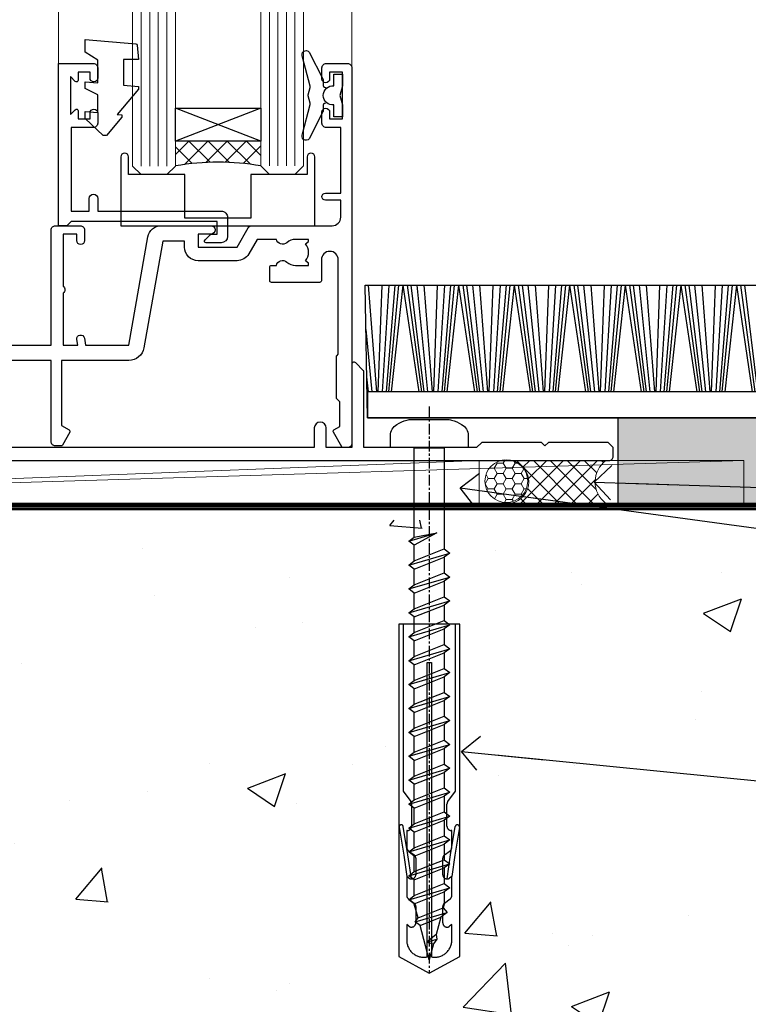
# Model space of a CAD drawing. Units: millimetres. Extents: x 0 to 643696, y -403 to 730.
# Drawn here: x 17093 to 17179, y 133 to 248 of the extents above; entities that cross this region are included whole.
import ezdxf
from ezdxf import colors
from ezdxf.entities.mleader import LeaderData, LeaderLine
from ezdxf.math import Vec2, Vec3

# ---------------------------------------------------------------- set-up
doc = ezdxf.new("R2010")
doc.units = ezdxf.units.MM
doc.linetypes.add('CENTER', pattern=[2, 1.25, -0.25, 0.25, -0.25])
doc.linetypes.add('Dashed', pattern=[564.444447, 282.222223, -282.222223])
doc.layers.add('Aluminium Systems Ltd Joinery Detail', color=7, linetype='Continuous')
doc.layers.add('Aluminium Systems Ltd Notes', color=7, linetype='Continuous')
doc.styles.get("Standard").update_dxf_attribs({"font": 'arial.ttf'})

# ---------------------------------------------------------------- blocks, each defined once
blk = doc.blocks.new('DY445')
blk.add_lwpolyline([(4.75, 8.84), (6.25, 9.78), (6.25, 11.28), (0.33, 10.76, 0.36397), (0.15, 10.58), (0, 8.91), (1.75, 8.91), (1.75, 5.91), (0, 5.76), (0, 5.46), (2.49, 2.49), (1.95, 2.45), (1.95, 2.15), (3.75, 0), (4.15, 0), (6.25, 2.02), (6.25, 2.82), (4.75, 2.69), (4.75, 4.77), (6.25, 5.51), (6.25, 6.31), (4.75, 6.18)], format="xyb", close=True)
blk = doc.blocks.new('A$C539B46DB')
at = {"color": 0}
blk.add_lwpolyline([(1.97, -0.88), (2.25, -0.96, -0.339454), (2.4, -1.15), (2.4, -1.8, 0.18489), (2.45, -1.93), (4.03, -5.08, 0.916781), (4.82, -4.49), (3.95, -1.07, -0.207803), (3.92, -0.92), (4.15, -0.05, 0.131652), (4.15, 0.05), (3.92, 0.92, -0.207803), (3.95, 1.07), (4.82, 4.49, 0.916781), (4.03, 5.08), (2.45, 1.93, 0.18489), (2.4, 1.8), (2.4, 1.15, -0.339454), (2.25, 0.96), (1.97, 0.88)], format="xyb", dxfattribs=at)
blk.add_lwpolyline([(0.15, 1.12), (0.45, 0), (0.15, -1.12), (0.15, -2.5), (1.15, -2.5), (1.15, -1.12, 0.447214), (2.4, 0, 0.447214), (1.15, 1.12), (1.15, 2.5), (0.15, 2.5)], format="xyb", close=True, dxfattribs=at)
blk = doc.blocks.new('F842-22208')
at = {"flags": 128}
blk.add_lwpolyline([(84.26, 7.15, -0.566658), (85.49, 7.54, 0.183747), (86.5, 7.15), (88.03, 7.15), (88.03, 7.4), (87.67, 7.69, 0.36397), (87.67, 9.66), (88.03, 9.95), (88.03, 10.2), (86.5, 10.2, 0.183747), (85.49, 9.81, -0.566658), (84.26, 10.2), (76.7, 10.2), (76.7, 0.7, -0.414214), (76.2, 0.2), (75.56, 0.2, -0.267949), (75.39, 0.3), (74.53, 1.8, -0.414214), (74.6, 2.07), (75.5, 2.59), (75.5, 10.2), (67.9, 10.2), (67.9, 5.64, -0.213422), (68.5, 4.3), (68.5, 1.8, -0.414214), (66.9, 0.2), (58.9, 0.2, -0.414214), (57.3, 1.8), (57.3, 4.3, -0.213422), (57.9, 5.64), (57.9, 10.2), (53.53, 10.2), (53.53, 5.35, -0.414214), (53.33, 5.15), (47.68, 5.15, -0.414214), (47.48, 5.35), (47.48, 6.95, -0.414214), (47.68, 7.15), (48.26, 7.15, -0.566658), (49.49, 7.54, 0.183747), (50.5, 7.15), (52.03, 7.15), (52.03, 7.4), (51.67, 7.69, 0.36397), (51.67, 9.66), (52.03, 9.95), (52.03, 10.2), (50.5, 10.2, 0.183747), (49.49, 9.81, -0.566658), (48.26, 10.2), (42.7, 10.2), (42.7, 2.59), (43.6, 2.07, -0.414214), (43.67, 1.8), (42.69, 0.1, -0.267949), (42.52, 0), (42, 0, -0.414214), (41.5, 0.5), (41.5, 10.2), (35.2, 10.2), (35.2, 0.7, -0.414214), (34.7, 0.2), (34.06, 0.2, -0.267949), (33.89, 0.3), (33.03, 1.8, -0.414214), (33.1, 2.07), (34, 2.59), (34, 10.2), (26.4, 10.2), (26.4, 5.64, -0.213422), (27, 4.3), (27, 1.8, -0.414214), (25.4, 0.2), (17.4, 0.2, -0.414214), (15.8, 1.8), (15.8, 4.3, -0.213422), (16.4, 5.64), (16.4, 10.2), (11.24, 10.2, -0.566658), (10.01, 9.81, 0.183747), (9, 10.2), (7.47, 10.2), (7.47, 9.95), (7.83, 9.66, 0.36397), (7.83, 7.69), (7.47, 7.4), (7.47, 7.15), (9, 7.15, 0.183747), (10.01, 7.54, -0.566658), (11.24, 7.15), (11.82, 7.15, -0.414214), (12.02, 6.95), (12.02, 5.35, -0.414214), (11.82, 5.15), (6.17, 5.15, -0.414214), (5.97, 5.35), (5.97, 10.2), (1.4, 10.2), (1.4, 2.48), (2.1, 2.07, -0.414214), (2.17, 1.8), (1.19, 0.1, -0.267949), (1.02, 0), (0.5, 0, -0.414216), (0, 0.5), (0, 11.5, -0.414211), (0.5, 12), (17.7, 12, -0.414214), (18.2, 11.5), (18.2, 5.58, -0.889854), (18.05, 4.3), (17.6, 4.3), (17.6, 2), (25.2, 2), (25.2, 4.3), (24.75, 4.3, -0.889854), (24.6, 5.58), (24.6, 11.5, -0.414214), (25.1, 12), (59.2, 12, -0.414214), (59.7, 11.5), (59.7, 5.58, -0.889854), (59.55, 4.3), (59.1, 4.3), (59.1, 2), (66.7, 2), (66.7, 4.3), (66.25, 4.3, -0.889854), (66.1, 5.58), (66.1, 11.5, -0.414214), (66.6, 12), (96.3, 12), (96.3, 25.5, -0.414214), (96.8, 26), (99.7, 26, -0.414214), (100.2, 25.5), (100.2, 24.25, -1), (99.3, 24.25), (99.3, 25), (97.7, 25), (97.7, 18.9, -0.5), (97.7, 18.1), (97.7, 12), (99.43, 12), (99.31, 12.67, -1), (100.19, 12.83), (100.34, 12), (105.38, 12), (107.62, 24.68, -0.36397), (109.19, 26), (115, 26, -1), (115, 25), (113.5, 25), (113.5, 23.5), (118.06, 23.5), (119.36, 25.75, -0.267979), (119.79, 26), (129.2, 26, 0.414214), (130.2, 27), (130.2, 29), (128.4, 29, -1), (128.4, 29.8), (130.2, 29.8), (130.2, 37.5), (128.5, 37.5, -0.414214), (128, 38), (128, 39.3, -1), (128.9, 39.3), (128.9, 38.5), (130.4, 38.5), (130.4, 44), (128.9, 44), (128.9, 43.2, -1), (128, 43.2), (128, 44.5, -0.414214), (128.5, 45), (131, 45, -0.414214), (131.5, 44.5), (131.5, 0.5, -0.414213), (131, 0), (130.48, 0, -0.267949), (130.31, 0.1), (129.33, 1.8, -0.414214), (129.4, 2.07), (130.1, 2.47), (130.1, 5.35), (129.76, 5.69, -0.198912), (129.7, 5.83), (129.7, 10.66, -0.198912), (129.76, 10.81), (129.9, 10.95), (129.9, 22.01, 1), (127.93, 22.01), (127.93, 19.55, -0.414214), (127.73, 19.35), (122.08, 19.35, -0.414214), (121.88, 19.55), (121.88, 21.15, -0.414214), (122.08, 21.35), (122.66, 21.35, -0.566658), (123.89, 21.74, 0.183747), (124.9, 21.35), (126.43, 21.35), (126.43, 21.6), (126.07, 21.89, 0.36397), (126.07, 23.86), (126.43, 24.15), (126.43, 24.4), (124.9, 24.4, 0.183747), (123.89, 24.01, -0.566658), (122.66, 24.4), (120.42, 24.4), (119.44, 22.7, -0.267979), (118.06, 21.9), (113.5, 21.9, -0.414214), (111.9, 23.5), (111.9, 24.2), (109.36, 24.2), (107.16, 11.69, -0.36397), (105.38, 10.2), (97.5, 10.2), (97.5, 2.59), (98.4, 2.07, -0.414214), (98.47, 1.8), (97.61, 0.3, -0.267949), (97.44, 0.2), (96.8, 0.2, -0.414214), (96.3, 0.7), (96.3, 10.2), (89.53, 10.2), (89.53, 5.35, -0.414214), (89.33, 5.15), (83.68, 5.15, -0.414214), (83.48, 5.35), (83.48, 6.95, -0.414214), (83.68, 7.15)], format="xyb", close=True, dxfattribs=at)
blk = doc.blocks.new('WS10G60Pan')
at = {"linetype": 'CENTER'}
blk.add_line((0, 4.8), (0, -61.5), dxfattribs=at)
for p, q in [((-1.75, -0.01), (1.75, -0.01)), ((-2.4, -10.96), (0.87, -10)), ((-2.4, -13.76), (2.4, -12.36)), ((-1.75, -13.27), (1.75, -11.87)), ((-1.75, -14.24), (1.75, -12.84)), ((-1.75, -16.07), (1.75, -14.67)), ((-2.4, -16.56), (2.4, -15.16)), ((-1.75, -17.04), (1.75, -15.64)), ((-2.4, -19.36), (2.4, -17.96)), ((-1.75, -18.87), (1.75, -17.47)), ((-1.75, -19.84), (1.75, -18.44)), ((-2.4, -22.16), (2.4, -20.76)), ((-1.75, -21.67), (1.75, -20.27)), ((-1.75, -22.64), (1.75, -21.24)), ((-2.4, -24.96), (2.4, -23.56)), ((-1.75, -24.47), (1.75, -23.07)), ((-1.75, -25.44), (1.75, -24.04)), ((-2.4, -27.76), (2.4, -26.36)), ((-1.75, -27.27), (1.75, -25.87)), ((-1.75, -28.24), (1.75, -26.84)), ((-1.75, -30.07), (1.75, -28.67)), ((-2.4, -30.56), (2.4, -29.16)), ((-1.75, -31.04), (1.75, -29.64)), ((-2.4, -33.36), (2.4, -31.96)), ((-1.75, -32.87), (1.75, -31.47)), ((-1.75, -33.84), (1.75, -32.44)), ((-1.75, -35.67), (1.75, -34.27)), ((-2.4, -36.16), (2.4, -34.76)), ((-1.75, -36.64), (1.75, -35.24)), ((-2.4, -38.96), (2.4, -37.56)), ((-1.75, -38.47), (1.75, -37.07)), ((-1.75, -39.44), (1.75, -38.04)), ((-2.4, -41.76), (2.4, -40.36)), ((-1.75, -41.27), (1.75, -39.87)), ((-1.75, -42.24), (1.75, -40.84)), ((-1.75, -44.07), (1.75, -42.67)), ((-2.4, -44.56), (2.4, -43.16)), ((-1.75, -45.04), (1.75, -43.64)), ((-2.4, -47.36), (2.4, -45.96)), ((-1.75, -46.87), (1.75, -45.47)), ((-1.75, -47.84), (1.75, -46.44)), ((-1.75, -49.67), (1.75, -48.27)), ((-2.4, -50.16), (2.4, -48.76)), ((-1.75, -50.64), (1.75, -49.24)), ((-2.4, -52.96), (2.4, -51.56)), ((-1.75, -52.47), (1.75, -51.07)), ((-1.75, -53.44), (1.75, -52.04)), ((-1.31, -55.1), (1.63, -53.92)), ((-1.67, -55.54), (2.08, -54.45)), ((-1.08, -55.97), (1.34, -55)), ((-0.27, -57.93), (0.9, -57.59))]:
    blk.add_line(p, q)
blk.add_lwpolyline([(-1.75, 0), (-4.55, 0), (-4.55, 1.42, -0.269448), (-3.79, 2.72, -0.057509), (-2.62, 3.22, -0.072181), (-2.06, 3.3), (2.06, 3.3, -0.072181), (2.62, 3.22, -0.057509), (3.79, 2.72, -0.269448), (4.55, 1.42), (4.55, 0), (1.75, 0), (1.75, -11.87), (2.4, -12.36), (1.75, -12.84), (1.75, -14.67), (2.4, -15.16), (1.75, -15.64), (1.75, -17.47), (2.4, -17.96), (1.75, -18.44), (1.75, -20.27), (2.4, -20.76), (1.75, -21.24), (1.75, -23.07), (2.4, -23.56), (1.75, -24.04), (1.75, -25.87), (2.4, -26.36), (1.75, -26.84), (1.75, -28.67), (2.4, -29.16), (1.75, -29.64), (1.75, -31.47), (2.4, -31.96), (1.75, -32.44), (1.75, -34.27), (2.4, -34.76), (1.75, -35.24), (1.75, -37.07), (2.4, -37.56), (1.75, -38.04), (1.75, -39.87), (2.4, -40.36), (1.75, -40.84), (1.75, -42.67), (2.4, -43.16), (1.75, -43.64), (1.75, -45.47), (2.4, -45.96), (1.75, -46.44), (1.75, -48.27), (2.4, -48.76), (1.75, -49.24), (1.75, -51.07), (2.4, -51.56), (1.75, -52.04), (1.75, -53.47), (1.63, -53.92), (2.08, -54.45), (1.34, -55), (0.79, -57.05), (0.9, -57.59), (0.5, -58.14), (0, -60), (-1.08, -55.97), (-1.67, -55.54), (-1.31, -55.1), (-1.75, -53.47), (-1.75, -53.44), (-2.4, -52.96), (-1.75, -52.47), (-1.75, -50.64), (-2.4, -50.16), (-1.75, -49.67), (-1.75, -47.84), (-2.4, -47.36), (-1.75, -46.87), (-1.75, -45.04), (-2.4, -44.56), (-1.75, -44.07), (-1.75, -42.24), (-2.4, -41.76), (-1.75, -41.27), (-1.75, -39.44), (-2.4, -38.96), (-1.75, -38.47), (-1.75, -36.64), (-2.4, -36.16), (-1.75, -35.67), (-1.75, -33.84), (-2.4, -33.36), (-1.75, -32.87), (-1.75, -31.04), (-2.4, -30.56), (-1.75, -30.07), (-1.75, -28.24), (-2.4, -27.76), (-1.75, -27.27), (-1.75, -25.44), (-2.4, -24.96), (-1.75, -24.47), (-1.75, -22.64), (-2.4, -22.16), (-1.75, -21.67), (-1.75, -19.84), (-2.4, -19.36), (-1.75, -18.87), (-1.75, -17.04), (-2.4, -16.56), (-1.75, -16.07), (-1.75, -14.24), (-2.4, -13.76), (-1.75, -13.27), (-1.75, -11.44), (-2.4, -10.96), (-1.75, -10.47)], format="xyb", close=True)
for points in [[(-1.75, -10.47), (0.87, -10), (-1.75, -11.44)], [(0.79, -57.05), (-0.27, -57.93), (0.5, -58.14)]]:
    blk.add_lwpolyline(points)
blk = doc.blocks.new('Rawlplug')
at = {"linetype": 'Dashed'}
blk.add_lwpolyline([(-3.57, 14.28), (-3.57, -24.66), (0, -26.59), (3.57, -24.66), (3.57, 14.28)], close=True, dxfattribs=at)
for points in [[(-3.07, 14.28), (-3.07, -5.27), (-2.17, -6.48, -0.162386), (-2.07, -6.78), (-2.07, -9.38, -0.414214), (-2.57, -9.88), (-2.64, -9.88), (-2.64, -11.85, 0.236093), (-2.44, -12.25), (-1.78, -12.74, -0.236093), (-1.58, -13.14), (-1.58, -15.06, -0.618001), (-2.38, -15.46), (-2.64, -15.27), (-2.64, -17.49, 0.236093), (-2.44, -17.89), (-1.78, -18.38, -0.236093), (-1.58, -18.78), (-1.58, -20.7, -0.618001), (-2.38, -21.1), (-2.64, -20.91), (-2.64, -22.73, 0.472976), (-0.25, -24.69), (-0.25, 9.78), (0.25, 9.78), (0.25, -24.69, 0.472976), (2.64, -22.73), (2.64, -20.91), (2.38, -21.1, -0.618001), (1.58, -20.7), (1.58, -18.78, -0.236093), (1.78, -18.38), (2.44, -17.89, 0.236093), (2.64, -17.49), (2.64, -15.27), (2.38, -15.46, -0.618001), (1.58, -15.06), (1.58, -13.14, -0.236093), (1.78, -12.74), (2.44, -12.25, 0.236093), (2.64, -11.85), (2.64, -9.88), (2.57, -9.88, -0.414214), (2.07, -9.38), (2.07, -6.78, -0.162386), (2.17, -6.48), (3.07, -5.27), (3.07, 14.28)], [(-2.09, -15.56), (-2.5, -12.72), (-3.04, -9.42, 1), (-3.53, -9.5), (-2.99, -12.79), (-2.64, -15.27)], [(2.09, -15.56), (2.5, -12.72), (3.04, -9.42, -1), (3.53, -9.5), (2.99, -12.79), (2.64, -15.27)]]:
    blk.add_lwpolyline(points, format="xyb", dxfattribs=at)
blk = doc.blocks.new('AC35 External Stacker Door Sill')
at = {"layer": 'Aluminium Systems Ltd Joinery Detail'}
h = blk.add_hatch(dxfattribs=at)
h.set_pattern_fill('NET', color=256, scale=0.5, angle=-45)
h.set_pattern_definition([(315, (-842.7974, -179.4533), (1.122532, 1.122532), []), (45, (-842.7974, -179.4533), (-1.122532, 1.122532), [])])
edge = h.paths.add_edge_path(flags=16)
edge.add_line((-51.22, 33.71), (-51.22, 33.62))
edge.add_arc((-40.61, 28.71), 11.69, 154.6724, 155.1681, ccw=False)
edge.add_line((-51.18, 33.71), (-51.22, 33.71))
edge = h.paths.add_edge_path()
edge.add_arc((-56.3, 3.19), 28.55, 79.9321, 100.1048)
edge.add_line((-61.31, 31.29), (-61.31, 34.2))
edge.add_line((-61.31, 34.2), (-51.31, 34.2))
edge.add_line((-51.31, 34.2), (-51.31, 31.3))
at = {"elevation": -1, "flags": 128}
blk.add_lwpolyline([(-131.05, -3.2), (-10.55, -3.2, 0.414214), (-10.05, -2.7), (-10.05, -1.7), (-10.65, -1.1), (-17.65, -1.1), (-18.05, -1.5), (-18.45, -1.1), (-25.45, -1.1), (-26.05, -1.7), (-39.25, -1.7), (-39.25, 7.21, 0.198912), (-39.31, 7.35), (-40.19, 8.24, 0.198912), (-40.33, 8.3), (-40.45, 8.3, 0.414214), (-40.65, 8.1), (-40.65, -1.7), (-43.65, -1.7), (-43.65, 0.6, 1), (-45.05, 0.6), (-45.05, -1.7), (-125.6, -1.7, -0.459253)], format="xyb", dxfattribs=at)
at = {"layer": 'Aluminium Systems Ltd Joinery Detail', "linetype": 'Continuous', "lineweight": 5}
for p, q in [((-75, 43.3, -1), (-75, 107.03, -1)), ((-65.31, 31.29, -1), (-65.31, 107.03, -1)), ((-64.31, 31.29, -1), (-64.31, 107.03, -1)), ((-63.31, 31.29, -1), (-63.31, 107.03, -1)), ((-62.31, 31.29, -1), (-62.31, 107.03, -1)), ((-50.31, 31.3, -1), (-50.31, 107.03, -1)), ((-49.31, 31.3, -1), (-49.31, 107.03, -1)), ((-48.31, 31.3, -1), (-48.31, 107.03, -1)), ((-47.31, 31.3, -1), (-47.31, 107.03, -1)), ((-40.65, 20.03, -1), (-40.65, 107.03, -1)), ((-40.65, 20.03, -1), (-40.65, 107.03, -1)), ((-40.65, 20.2, -1), (-40.65, 107.03, -1))]:
    blk.add_line(p, q, dxfattribs=at)
at = {"layer": 'Aluminium Systems Ltd Joinery Detail'}
for p, q in [((-51.31, 38.08, -1), (-61.31, 34.2, -1)), ((-51.31, 34.2, -1), (-61.31, 38.08, -1))]:
    blk.add_line(p, q, dxfattribs=at)
at = {"layer": 'Aluminium Systems Ltd Joinery Detail', "linetype": 'Continuous', "lineweight": 5, "elevation": -1}
for points in [[(-66.31, 107.03), (-66.31, 31.29), (-65.31, 30.29), (-62.31, 30.29), (-61.31, 31.29), (-61.31, 107.03)], [(-51.31, 107.03), (-51.31, 31.3), (-50.31, 30.3), (-47.31, 30.3), (-46.31, 31.3), (-46.31, 107.03)]]:
    blk.add_lwpolyline(points, dxfattribs=at)
at = {"layer": 'Aluminium Systems Ltd Joinery Detail', "elevation": -1}
for points in [[(-70.9, 35.8), (-73.5, 35.8), (-73.5, 26), (-71.4, 26), (-71.4, 27.5, -1), (-70.4, 27.5), (-70.4, 26), (-55.95, 26, -0.414214), (-55.2, 25.25), (-55.2, 23.05, -0.414211), (-55.95, 22.3), (-57.7, 22.3, -0.668182), (-57.84, 22.64), (-57.24, 23.24, -0.198916), (-57.1, 23.3), (-56.4, 23.3), (-56.4, 24.8), (-73.5, 24.8), (-74, 24.3), (-75, 24.3), (-75, 43.3), (-70.9, 43.3, -0.414214), (-70.4, 42.8), (-70.4, 41.6, -0.999997), (-71.3, 41.6), (-71.3, 42.3), (-72.7, 42.3), (-72.7, 41.35, -0.668179), (-73.04, 41.2), (-73.6, 41.76), (-73.6, 37.33), (-73.04, 37.89, -0.668179), (-72.7, 37.75), (-72.7, 36.8), (-71.3, 36.8), (-71.3, 37.5, -0.999997), (-70.4, 37.5), (-70.4, 36.3, -0.414214)], [(-45.89, 32.35), (-45.89, 30.3), (-52.49, 30.3), (-52.49, 25.2), (-60.2, 25.19), (-60.2, 30.29), (-66.8, 30.3), (-66.8, 32.35, 1), (-67.7, 32.35), (-67.7, 24.3), (-44.99, 24.3), (-44.99, 32.35, 1)]]:
    blk.add_lwpolyline(points, format="xyb", close=True, dxfattribs=at)
blk.add_lwpolyline([(-51.31, 34.2), (-61.31, 34.2), (-61.31, 38.08), (-51.31, 38.08)], close=True, dxfattribs=at)
at = {"layer": 'Aluminium Systems Ltd Joinery Detail'}
blk.add_arc((-56.3, 3.19, -1), 28.55, 79.9321, 100.1048, dxfattribs=at)
at = {"layer": 'Aluminium Systems Ltd Joinery Detail', "xscale": -1}
for name, p in [('DY445', (-65.62, 34.85, -1)), ('A$C539B46DB', (-41.6, 39.56, -1))]:
    blk.add_blockref(name, p, dxfattribs=at)
at = {"layer": 'Aluminium Systems Ltd Joinery Detail'}
for name, p in [('F842-22208', (-172.15, -1.7, -1)), ('WS10G60Pan', (-31.59, -1.7, -1)), ('Rawlplug', (-31.59, -36.67, -1))]:
    blk.add_blockref(name, p, dxfattribs=at)
blk = doc.blocks.new('135mm  Conc Sill')
at = {"layer": 'Aluminium Systems Ltd Joinery Detail', "linetype": 'Dashed'}
h = blk.add_hatch(dxfattribs=at)
h.set_pattern_fill('AR-CONC', color=256, scale=0.25)
h.set_pattern_definition([(50, (-9771.058, -182.902), (45.54617, -3.98477), [4.7625, -52.3875]), (355, (-9771.06, -182.902), (-8.81086, 47.76421), [3.81, -41.91015]), (100.45144, (-9767.262, -183.234), (36.73531, 43.77944), [4.0475, -44.52256]), (46.1842, (-9771.06, -170.2), (67.76976, -10.51058), [7.14375, -78.58125]), (96.63556, (-9765.41, -171.08), (59.35103, 61.85653), [6.07126, -66.7839]), (351.18415, (-9771.06, -170.2), (59.35103, 61.85653), [5.715, -62.86493]), (21, (-9764.708, -173.377), (37.9036, -25.5663), [4.7625, -52.3875]), (326, (-9764.71, -173.377), (15.4505, 46.047), [3.81, -41.91]), (71.45144, (-9761.55, -175.51), (53.3541, 20.4807), [4.0475, -44.52248]), (37.5, (-9771.058, -182.902), (0.77215, 21.13876), [0, -41.402, 0, -42.545, 0, -42.06875]), (7.5, (-9771.058, -182.902), (16.704916, 25.045144), [0, -24.257, 0, -40.4495, 0, -16.03375]), (327.5, (-9785.218, -182.902), (33.89765, -1.432186), [0, -15.875, 0, -49.53, 0, -65.7225]), (317.5, (-9791.568, -182.902), (37.032295, 6.35662), [0, -20.6375, 0, -32.893, 0, -46.6725])])
edge = h.paths.add_edge_path()
edge.add_line((122.44, -34.35), (122.44, 4.59))
edge.add_line((122.44, 4.59), (124.56, 4.59))
edge.add_line((124.56, 4.59), (124.56, 5.49))
edge.add_line((124.56, 5.49), (123.91, 5.97))
edge.add_line((123.91, 5.97), (124.56, 6.46))
edge.add_line((124.56, 6.46), (124.56, 8.29))
edge.add_line((124.56, 8.29), (123.91, 8.77))
edge.add_line((123.91, 8.77), (124.15, 8.95))
edge.add_arc((125.73, 10.9), 2.5, 212.9108, 230.9238, ccw=False)
edge.add_line((123.63, 9.54), (122.19, 9.54))
edge.add_line((122.19, 9.54), (122.19, 8.33))
edge.add_line((122.19, 8.33), (-42.56, 8.33))
edge.add_line((-42.56, 8.33), (-42.56, 9.54))
edge.add_line((-42.56, 9.54), (-43.44, 9.54))
edge.add_line((-43.44, 9.54), (-43.44, -15.46))
edge.add_line((-43.44, -15.46), (-146.44, -43.06))
edge.add_line((-146.44, -43.06), (-146.44, -112.86))
edge.add_spline(control_points=[(-146.44, -112.86), (-111, -106.64), (-21.73, -91.3), (99.52, -121.62), (182.29, -52.36), (186.59, -9.51), (188.5, 9.54)], knot_values=[2.266978, 2.266978, 2.266978, 2.266978, 110.457261, 274.60165, 344.464726, 400.38586, 400.38586, 400.38586, 400.38586], degree=3, periodic=0)
edge.add_line((188.5, 9.54), (136.39, 9.54))
edge.add_arc((139.28, 10.81), 3.15, 203.8408, 231.8374)
edge.add_line((137.33, 8.33), (128.06, 8.32))
edge.add_line((128.06, 8.32), (128.06, 7.86))
edge.add_line((128.06, 7.86), (128.71, 7.37))
edge.add_line((128.71, 7.37), (128.06, 6.89))
edge.add_line((128.06, 6.89), (128.06, 5.06))
edge.add_line((128.06, 5.06), (128.68, 4.59))
edge.add_line((128.68, 4.59), (129.58, 4.59))
edge.add_line((129.58, 4.59), (129.58, -34.35))
edge.add_line((129.58, -34.35), (126.01, -36.28))
edge.add_line((126.01, -36.28), (122.44, -34.35))
at = {"layer": 'Aluminium Systems Ltd Joinery Detail', "linetype": 'Dashed', "lineweight": 5, "ltscale": 0.01, "const_width": 0.25, "elevation": 0.25}
blk.add_lwpolyline([(152.21, 9.67), (-43.57, 9.67), (-43.57, -15.37), (-146.58, -42.96), (-146.58, -73.59)], dxfattribs=at)
at = {"layer": 'Aluminium Systems Ltd Joinery Detail', "linetype": 'Dashed'}
for points in [[(133.56, 9.54), (-43.44, 9.54), (-43.44, -15.46), (-146.44, -43.06), (-146.44, -113.25)], [(188.5, 9.54), (188.5, 9.54), (-43.44, 9.54)]]:
    blk.add_lwpolyline(points, dxfattribs=at)
at = {"layer": 'Aluminium Systems Ltd Joinery Detail', "linetype": 'CENTER', "lineweight": 5, "ltscale": 3, "const_width": 0.5, "elevation": 2}
blk.add_lwpolyline([(152.21, 10.07), (-43.95, 10.07), (-43.95, -15.06)], dxfattribs=at)
at = {"layer": 'Aluminium Systems Ltd Joinery Detail', "linetype": 'Dashed'}
blk.add_spline([(-148.67, -113.25), (-38.93, -100.68), (125, -92.27), (176.52, -45.08), (188.5, 9.54)], degree=3, dxfattribs=at)
blk = doc.blocks.new('_Open90')
at = {"color": 0, "linetype": 'ByBlock', "lineweight": -2}
for p, q in [((-0.5, 0.5), (0, 0)), ((0, 0), (-2.44, 0)), ((0, 0), (-0.5, -0.5))]:
    blk.add_line(p, q, dxfattribs=at)
blk = doc.blocks.new('Precast Wall AC35 Masonry Floor Liner Ext Stacker')
at = {"layer": 'Aluminium Systems Ltd Joinery Detail'}
h = blk.add_hatch(dxfattribs=at)
h.set_pattern_fill('GRAVEL', color=256, scale=0.2)
h.set_pattern_definition([(228.0127875, (-4555.7786, -205.2924), (-40.640000003, -45.719999997), [0.683443, -67.6609673]), (184.969741, (-4556.2358, -205.8004), (60.959999976, 5.080000289), [1.1728094, -116.108098]), (132.510447, (-4557.4042, -205.902), (50.800000021, -55.87999998), [0.826963, -81.8694456]), (267.273689, (-4559.3854, -207.172), (5.08000001, 101.6), [1.068009, -105.732875]), (292.833654, (-4559.4362, -208.2388), (-25.400000002, 60.959999999), [1.0472674, -103.6796155]), (357.273689, (-4559.0298, -209.204), (-101.6, 5.08000001), [1.068009, -105.732875]), (37.6942405, (-4557.963, -209.2548), (-66.039999997, -50.800000004), [1.4123873, -139.8262306]), (72.2553284, (-4556.8454, -208.3912), (35.5600000096, 111.759999997), [1.333439, -132.010513]), (121.4295656, (-4556.439, -207.1212), (-40.640000006, 66.039999996), [1.071626, -106.0910914]), (175.236358, (-4556.9978, -206.2068), (55.88, -5.08000001), [1.2234266, -59.947874]), (222.397438, (-4558.217, -206.1052), (-60.959999998, -55.880000002), [1.582156, -156.633545]), (138.814075, (-4554.3562, -207.2228), (-35.56, 30.48), [0.540009, -53.4611316]), (171.4692344, (-4554.7626, -206.8672), (66.040000002, -10.159999988), [1.027364, -101.709278]), (225, (-4555.7786, -206.7148), (-7e-16, -5.08), [0.7184187, -6.465786]), (203.19859, (-4556.1342, -206.1052), (25.4, 10.16), [0.3868826, -38.301245]), (291.80141, (-4556.4898, -206.2576), (-5.08, 15.24), [0.547131, -26.809506]), (30.963757, (-4556.2866, -206.7656), (15.24, 10.16), [0.8886393, -28.7325963]), (161.56505, (-4555.5246, -206.3084), (10.16, -5.08), [0.642574, -15.421796]), (16.38954, (-4559.4362, -206.2576), (50.8, 15.24), [0.900176, -89.1176533]), (70.346176, (-4558.5726, -206.0036), (-20.320000002, -55.88), [0.755198, -74.7644314]), (293.19859, (-4555.5246, -205.2924), (-10.16, 25.4), [0.77376, -37.914367]), (343.61046, (-4555.2198, -206.0036), (-50.800000001, 15.239999996), [0.900176, -89.1176533]), (339.443955, (-4559.4362, -209.4072), (-25.4, 10.16), [0.8680704, -42.5354686]), (294.775141, (-4558.6234, -209.712), (-25.40000003, 55.879999986), [0.727344, -72.007187]), (66.80141, (-4555.4738, -210.3724), (10.16, 25.4), [0.77376, -37.914367]), (17.354025, (-4555.169, -209.6612), (-66.039999999, -20.320000004), [0.8515655, -84.304752]), (69.443955, (-4557.963, -210.3724), (-10.16, -25.4), [0.434035, -42.969504]), (101.309932, (-4555.7786, -210.3724), (-5.08, 20.32), [0.259029, -25.64399]), (165.963757, (-4555.8294, -210.1184), (15.24, -5.08), [1.0472674, -19.898109]), (186.009006, (-4556.8454, -209.8644), (50.8, 5.080000003), [0.970534, -96.08273]), (303.690068, (-4556.2866, -207.2228), (-5.08, 10.16), [0.732648, -17.583553]), (353.1572266, (-4555.8802, -207.8324), (86.3600000005, -10.1599999955), [1.2791135, -126.632018]), (60.945396, (-4554.6102, -207.9848), (-20.32, -35.56), [0.5230165, -51.7787846]), (90, (-4554.356, -207.5276), (-5.08, 5.08), [0.3048, -4.7752]), (120.256437, (-4556.947, -209.712), (20.319999998, -35.56), [0.705734, -69.8678815]), (48.0127875, (-4557.3026, -209.1024), (40.640000003, 45.719999997), [1.366886, -66.9775244]), (0, (-4556.388, -208.0864), (5.08, 5.08), [1.3208, -3.7592]), (325.3048465, (-4555.0674, -208.0864), (50.80000002, -35.559999973), [0.803219, -79.5186334]), (254.054604, (-4554.407, -208.5436), (-5.08, -20.32), [0.739658, -36.2433]), (207.6459754, (-4554.6102, -209.2548), (-96.520000004, -50.799999993), [1.20429, -119.224929]), (175.4260787, (-4555.677, -209.8136), (-66.04, 5.08), [1.274059, -126.131693])])
h.paths.add_polyline_path([(-81.07, 10.77), (-81.07, 0.77), (-2.66, 0.77), (-2.66, 10.77)])
at = {"layer": 'Aluminium Systems Ltd Joinery Detail', "lineweight": 5}
h = blk.add_hatch(dxfattribs=at)
h.set_pattern_fill('HONEY', color=0, scale=0.221113, angle=360, style=0)
h.set_pattern_definition([(0, (-6210.4351, -481.9712), (1.05304828, 0.607977563), [0.70203219, -1.40406438]), (120, (-6210.4351, -481.9712), (-1.053048155, 0.60797778), [0.70203219, -1.40406438]), (60, (-6210.4351, -481.9712), (1.26e-07, 1.215955345), [-1.40406438, 0.70203219])])
edge = h.paths.add_edge_path()
edge.add_arc((-94.11, 3.34), 2.5, 0, 180)
edge.add_arc((-94.11, 3.34), 2.5, 180, 360)
h = blk.add_hatch(dxfattribs=at)
h.set_pattern_fill('NET', color=0, scale=0.442225, angle=225, style=0)
h.set_pattern_definition([(315, (-7577.8944, 4159.7918), (-0.99282344, -0.99282344), []), (225, (-7577.8944, 4159.7918), (-0.99282344, 0.99282344), [])])
edge = h.paths.add_edge_path()
edge.add_line((-82.51, 0.78), (-93.25, 0.77))
edge.add_arc((-94.09, 3.24), 2.6, -71.2564, 76.9454)
edge.add_line((-93.5, 5.77), (-82.46, 5.77))
edge.add_arc((-80.56, 3.26), 3.15, 127.1389, 231.8374)
at = {"layer": 'Aluminium Systems Ltd Joinery Detail'}
for p, q in [((-109.27, 13.79, -1), (-110.23, 26.31, -1)), ((-109.12, 13.79, -1), (-108.66, 26.31, -1)), ((-108.59, 13.79, -1), (-107.82, 26.31, -1)), ((-108.14, 13.79, -1), (-107.12, 26.31, -1)), ((-107.86, 13.79, -1), (-106.68, 26.31, -1)), ((-107.55, 13.79, -1), (-106.18, 26.31, -1)), ((-104.31, 13.79, -1), (-106.18, 26.31, -1)), ((-104, 13.79, -1), (-105.69, 26.31, -1)), ((-103.72, 13.79, -1), (-105.24, 26.31, -1)), ((-103.29, 13.79, -1), (-104.56, 26.31, -1)), ((-102.77, 13.79, -1), (-103.72, 26.31, -1)), ((-102.61, 13.79, -1), (-102.16, 26.31, -1)), ((-102.08, 13.79, -1), (-101.31, 26.31, -1)), ((-101.64, 13.79, -1), (-100.62, 26.31, -1)), ((-101.36, 13.79, -1), (-100.17, 26.31, -1)), ((-101.04, 13.79, -1), (-99.67, 26.31, -1)), ((-97.81, 13.79, -1), (-99.67, 26.31, -1)), ((-97.5, 13.79, -1), (-99.18, 26.31, -1)), ((-97.22, 13.79, -1), (-98.74, 26.31, -1)), ((-96.79, 13.79, -1), (-98.05, 26.31, -1)), ((-96.26, 13.79, -1), (-97.22, 26.31, -1)), ((-96.11, 13.79, -1), (-95.65, 26.31, -1)), ((-95.57, 13.79, -1), (-94.81, 26.31, -1)), ((-95.13, 13.79, -1), (-94.11, 26.31, -1)), ((-94.85, 13.79, -1), (-93.66, 26.31, -1)), ((-94.53, 13.79, -1), (-93.17, 26.31, -1)), ((-91.3, 13.79, -1), (-93.17, 26.31, -1)), ((-90.99, 13.79, -1), (-92.68, 26.31, -1)), ((-90.71, 13.79, -1), (-92.23, 26.31, -1)), ((-90.28, 13.79, -1), (-91.54, 26.31, -1)), ((-89.75, 13.79, -1), (-90.71, 26.31, -1)), ((-89.6, 13.79, -1), (-89.15, 26.31, -1)), ((-89.07, 13.79, -1), (-88.3, 26.31, -1)), ((-88.63, 13.79, -1), (-87.61, 26.31, -1)), ((-88.34, 13.79, -1), (-87.16, 26.31, -1)), ((-88.03, 13.79, -1), (-86.66, 26.31, -1)), ((-84.79, 13.79, -1), (-86.66, 26.31, -1)), ((-84.48, 13.79, -1), (-86.17, 26.31, -1)), ((-84.21, 13.79, -1), (-85.73, 26.31, -1)), ((-83.77, 13.79, -1), (-85.04, 26.31, -1)), ((-83.25, 13.79, -1), (-84.2, 26.31, -1)), ((-83.1, 13.79, -1), (-82.64, 26.31, -1)), ((-82.56, 13.79, -1), (-81.8, 26.31, -1)), ((-82.12, 13.79, -1), (-81.1, 26.31, -1)), ((-81.84, 13.79, -1), (-80.65, 26.31, -1)), ((-81.52, 13.79, -1), (-80.16, 26.31, -1)), ((-78.29, 13.79, -1), (-80.16, 26.31, -1)), ((-77.98, 13.79, -1), (-79.66, 26.31, -1)), ((-77.7, 13.79, -1), (-79.22, 26.31, -1)), ((-77.27, 13.79, -1), (-78.53, 26.31, -1)), ((-76.74, 13.79, -1), (-77.7, 26.31, -1)), ((-76.59, 13.79, -1), (-76.14, 26.31, -1)), ((-76.06, 13.79, -1), (-75.29, 26.31, -1)), ((-75.62, 13.79, -1), (-74.6, 26.31, -1)), ((-75.33, 13.79, -1), (-74.15, 26.31, -1)), ((-75.02, 13.79, -1), (-73.65, 26.31, -1)), ((-71.78, 13.79, -1), (-73.65, 26.31, -1)), ((-71.47, 13.79, -1), (-73.16, 26.31, -1)), ((-71.2, 13.79, -1), (-72.72, 26.31, -1)), ((-70.76, 13.79, -1), (-72.03, 26.31, -1)), ((-70.24, 13.79, -1), (-71.19, 26.31, -1)), ((-70.09, 13.79, -1), (-69.63, 26.31, -1)), ((-69.55, 13.79, -1), (-68.79, 26.31, -1)), ((-69.11, 13.79, -1), (-68.09, 26.31, -1)), ((-68.83, 13.79, -1), (-67.64, 26.31, -1)), ((-68.51, 13.79, -1), (-67.14, 26.31, -1)), ((-65.28, 13.79, -1), (-67.14, 26.31, -1)), ((-64.97, 13.79, -1), (-66.65, 26.31, -1)), ((-64.69, 13.79, -1), (-66.21, 26.31, -1)), ((-109.8, 13.79, -1), (-110.53, 21.09, -1)), ((-110.23, 13.79, -1), (-110.44, 15.57, -1))]:
    blk.add_line(p, q, dxfattribs=at)
at = {"layer": 'Aluminium Systems Ltd Joinery Detail', "color": 0, "lineweight": 5}
blk.add_line((-225.64, 0.77, 1), (-97.31, 5.77, 1), dxfattribs=at)
at = {"layer": 'Aluminium Systems Ltd Joinery Detail', "elevation": -1}
for points in [[(-110.62, 26.31), (-2.86, 26.31), (-2.61, 10.77), (-110.37, 10.77)], [(-110.37, 10.77), (-2.61, 10.77), (-2.61, 13.79), (-110.37, 13.79)], [(-81.07, 0.77), (-2.66, 0.77), (-2.66, 10.77), (-81.07, 10.77)]]:
    blk.add_lwpolyline(points, close=True, dxfattribs=at)
at = {"layer": 'Aluminium Systems Ltd Joinery Detail', "color": 0, "lineweight": 5, "elevation": 1}
blk.add_lwpolyline([(-225.64, 0.77), (-97.31, 0.77), (-97.31, 5.77), (-225.64, 5.77)], close=True, dxfattribs=at)
blk.add_lwpolyline([(-93.53, 0.77), (-82.51, 0.78, -0.491511), (-82.46, 5.77), (-93.5, 5.77, -0.810102)], format="xyb", close=True, dxfattribs=at)
at = {"layer": 'Aluminium Systems Ltd Joinery Detail', "color": 0, "lineweight": 5, "ltscale": 0.12}
blk.add_circle((-94.11, 3.34, 1), 2.5, dxfattribs=at)
blk = doc.blocks.new('MM Liner Text AC35 Floor')
at = {"layer": 'Aluminium Systems Ltd Notes', "color": 3, "lineweight": 5, "ltscale": 0.12}
ml = blk.add_multileader_mtext('Standard', dxfattribs=at)
ml.set_content('WATER RESISTANT\\PAIRSEAL ON PEF ROD', color=3)
ml.set_leader_properties(color=8)
ml.set_arrow_properties(name='OPEN90')
ml.build(insert=Vec2(0, 0))
ml.multileader.update_dxf_attribs({"text_left_attachment_type": 2, "text_right_attachment_type": 2})
ctx = ml.context
ctx.base_point, ctx.plane_origin = Vec3(44.12, -18.26, -298.85), Vec3(-136.6, -0.71, -298.85)
ctx.left_attachment, ctx.right_attachment = 2, 2
notes = []
notes.append((ctx, [(0, (1, 1, 0), (39.66, -18.26, -298.85), (1, 0), 4.46, [(0, [(-44.74, -15.41, -298.85)], 0, [])])]))
ctx.mtext.insert, ctx.mtext.width, ctx.mtext.line_spacing_style, ctx.mtext.flow_direction = Vec3(46.12, -12.26, -298.85), 79.8654, 2, 5
ml = blk.add_multileader_mtext('Standard', dxfattribs=at)
ml.set_content('FLAT PACKERS', color=3)
ml.set_leader_properties(color=8)
ml.set_arrow_properties(name='OPEN90')
ml.build(insert=Vec2(0, 0))
ml.multileader.update_dxf_attribs({"text_left_attachment_type": 2, "text_right_attachment_type": 2})
ctx = ml.context
ctx.base_point, ctx.plane_origin = Vec3(44.12, -29.77, -298.85), Vec3(74.05, 129.29, -298.85)
ctx.left_attachment, ctx.right_attachment, ctx.text_align_type = 2, 2, 2
notes.append((ctx, [(1, (1, 1, 0), (39.66, -29.77, -298.85), (1, 0), 4.46, [(0, [(-60.41, -16.08, -298.85)], 0, [])])]))
ctx.mtext.insert, ctx.mtext.width, ctx.mtext.defined_height, ctx.mtext.alignment, ctx.mtext.line_spacing_style, ctx.mtext.flow_direction = Vec3(87.29, -27.1, -298.85), 63.8711, 9.45, 3, 2, 5
ml = blk.add_multileader_mtext('Standard', dxfattribs=at)
ml.set_content('FIXINGS: 1 X 8g 65MM SS SCREWS AT 150 FROM CORNERS AND 450 CENTRES', color=3)
ml.set_leader_properties(color=8)
ml.set_arrow_properties(name='OPEN90')
ml.build(insert=Vec2(0, 0))
ml.multileader.update_dxf_attribs({"text_left_attachment_type": 2, "text_right_attachment_type": 2})
ctx = ml.context
ctx.base_point, ctx.plane_origin = Vec3(44.12, -56.85, -298.85), Vec3(-153.73, -72.41, -298.85)
ctx.left_attachment, ctx.right_attachment = 2, 2
notes.append((ctx, [(0, (1, 1, 0), (39.41, -56.85, -298.85), (1, 0), 4.71, [(0, [(-60.24, -46.98, -298.85)], 0, [])])]))
ctx.mtext.insert, ctx.mtext.width, ctx.mtext.line_spacing_style, ctx.mtext.flow_direction = Vec3(46.12, -40.85, -298.85), 55.1661, 2, 5
for ctx, leaders in notes:
    for number, flags, end, landing, length, lines in leaders:
        leader = LeaderData()
        leader.index, (leader.has_last_leader_line, leader.has_dogleg_vector, leader.attachment_direction) = number, flags
        leader.last_leader_point, leader.dogleg_vector, leader.dogleg_length = Vec3(end), Vec3(landing), length
        for number, points, colour, breaks in lines:
            line = LeaderLine()
            line.index, line.vertices, line.color, line.breaks = number, Vec3.list(points), colors.encode_raw_color(colour), breaks
            leader.lines.append(line)
        ctx.leaders.append(leader)

msp = doc.modelspace()

# ---------------------------------------------------------------- linework, layer by layer
at = {"layer": 'Aluminium Systems Ltd Joinery Detail', "lineweight": 5}
msp.add_line((17013.44, 191.23, 1), (17178.19, 196.23, 1), dxfattribs=at)
at = {"layer": 'Aluminium Systems Ltd Joinery Detail', "lineweight": 5, "elevation": 1}
msp.add_lwpolyline([(17013.44, 191.23), (17178.19, 191.23), (17178.19, 196.23), (17013.44, 196.23)], close=True, dxfattribs=at)

# ---------------------------------------------------------------- block references
at = {"layer": 'Aluminium Systems Ltd Joinery Detail', "linetype": 'Dashed'}
for name, p in [('AC35 External Stacker Door Sill', (17172.96, 199.43, 1)), ('135mm  Conc Sill', (17056, 180.92))]:
    msp.add_blockref(name, p, dxfattribs=at)
at = {"layer": 'Aluminium Systems Ltd Joinery Detail'}
for name, p in [('Precast Wall AC35 Masonry Floor Liner Ext Stacker', (17244.5, 190.46)), ('MM Liner Text AC35 Floor', (17205.4, 209.11))]:
    msp.add_blockref(name, p, dxfattribs=at)

doc.saveas('drawing.dxf')
